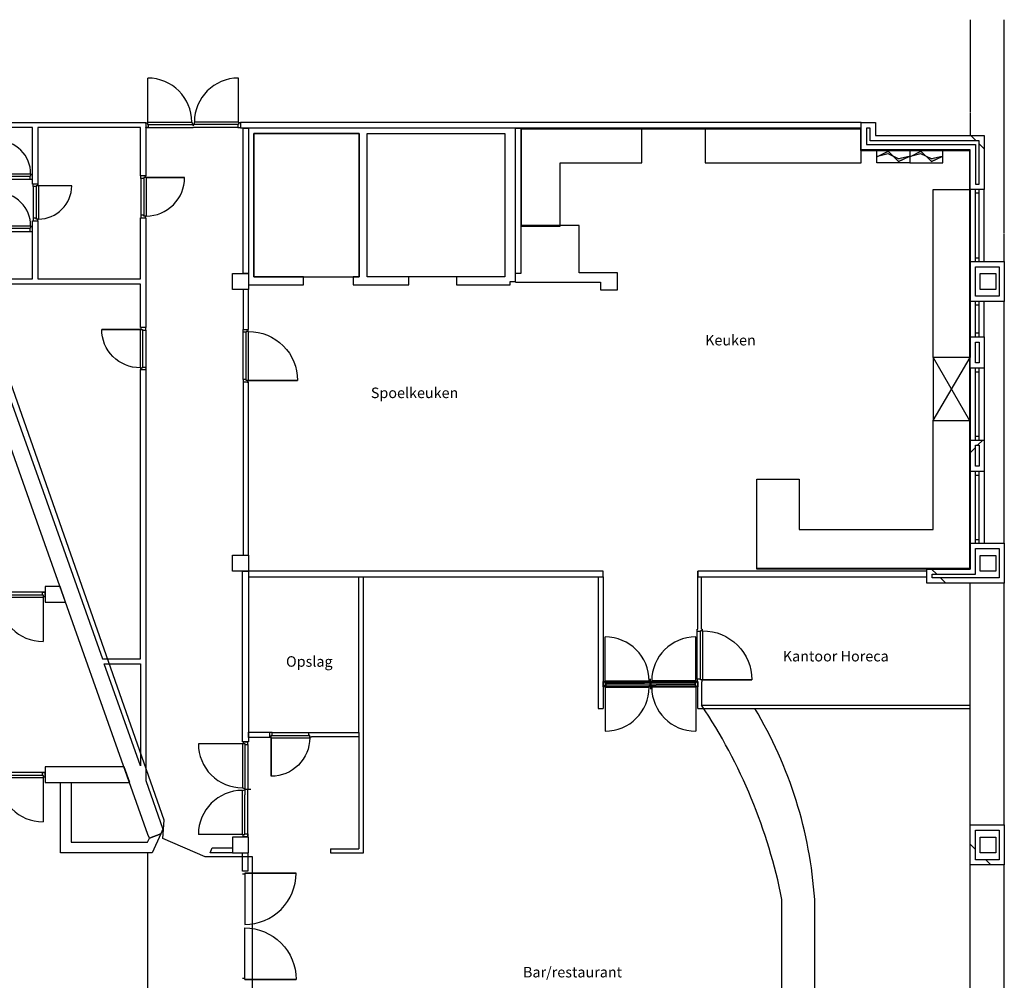
# Model space of a CAD drawing. Units: centimetres. Extents: x -124385 to -33798, y -12538 to 54984.
# Drawn here: x -52501 to -33798, y 13906 to 32146 of the extents above; entities that cross this region are included whole.
import ezdxf

# ---------------------------------------------------------------- set-up
doc = ezdxf.new("R2010")
doc.units = ezdxf.units.CM
doc.linetypes.add('DASHED', pattern=[19.05, 12.7, -6.35])
doc.layers.get('0').update_dxf_attribs({"lineweight": 25})
doc.layers.add('Theatertechniek', color=9, linetype='Continuous')
doc.styles.add('textstyle51', font='Arial.ttf')

# ---------------------------------------------------------------- blocks, each defined once
blk = doc.blocks.new('Binnendeur')
at = {"linetype": 'Continuous'}
blk.add_lwpolyline([(25, 60), (655, 60, 0.414214), (25, 690), (25, 60)], format="xyb", dxfattribs=at)
for points in [[(-10, 35), (-10, 45), (25, 45), (25, 15), (40, 15), (40, -45), (-10, -45), (-10, -35)], [(40, 15), (640, 15)], [(690, 35), (690, 45), (655, 45), (655, 15), (640, 15), (640, -45), (690, -45), (690, -35)], [(40, -45), (640, -45)]]:
    blk.add_lwpolyline(points, dxfattribs=at)
for points in [[(25, 60), (20, 45)], [(655, 60), (660, 45)]]:
    blk.add_lwpolyline(points)
blk = doc.blocks.new('3270')
at = {"linetype": 'Continuous'}
blk.add_lwpolyline([(25, 790), (25, 60)], close=True, dxfattribs=at)
blk.add_lwpolyline([(25, 60), (755, 60, 0.414214), (25, 790, 0.414214)], format="xyb")
for points in [[(-10, 35), (-10, 45), (25, 45), (25, 15), (40, 15), (40, -45), (-10, -45), (-10, -35)], [(40, 15), (740, 15)], [(790, 35), (790, 45), (755, 45), (755, 15), (740, 15), (740, -45), (790, -45), (790, -35)], [(40, -45), (740, -45)]]:
    blk.add_lwpolyline(points, dxfattribs=at)
for points in [[(25, 60), (20, 45)], [(755, 60), (760, 45)]]:
    blk.add_lwpolyline(points)
blk = doc.blocks.new('3260')
at = {"linetype": 'Continuous'}
blk.add_lwpolyline([(25, 60), (655, 60, 0.414214), (25, 690), (25, 60)], format="xyb", dxfattribs=at)
for points in [[(-10, 35), (-10, 45), (25, 45), (25, 15), (40, 15), (40, -45), (-10, -45), (-10, -35)], [(40, 15), (640, 15)], [(690, 35), (690, 45), (655, 45), (655, 15), (640, 15), (640, -45), (690, -45), (690, -35)], [(40, -45), (640, -45)]]:
    blk.add_lwpolyline(points, dxfattribs=at)
for points in [[(25, 60), (20, 45)], [(655, 60), (660, 45)]]:
    blk.add_lwpolyline(points)
blk = doc.blocks.new('DDOOR')
for p, q in [((40, 60), (40, 895)), ((1760, 60), (1760, 895)), ((40, 60), (875, 60)), ((1760, 60), (925, 60))]:
    blk.add_line(p, q)
for points in [[(0, 50), (0, -50)], [(0, 35), (0, 45), (35, 45), (35, 15), (50, 15), (50, -45), (0, -45), (0, -35)], [(40, 60), (35, 45)], [(40, 15), (902, 15)], [(875, 60), (900, -15)], [(925, 60), (900, -15)], [(1750, 15), (902, 15)], [(1800, 35), (1800, 45), (1765, 45), (1765, 15), (1750, 15), (1750, -45), (1800, -45), (1800, -35)], [(1760, 60), (1765, 45)], [(0, -45), (900, -45)], [(1750, -45), (900, -45)]]:
    blk.add_lwpolyline(points)
for centre, start, end in [((40, 60), 0, 90), ((1760, 60), 90, 180)]:
    blk.add_arc(centre, 835, start, end)
blk = doc.blocks.new('Binnendeur3')
at = {"linetype": 'Continuous'}
blk.add_lwpolyline([(25, 990), (25, 60)], close=True, dxfattribs=at)
blk.add_lwpolyline([(25, 60), (955, 60, 0.414214), (25, 990, 0.414214)], format="xyb")
for points in [[(-10, 35), (-10, 45), (25, 45), (25, 15), (40, 15), (40, -45), (-10, -45), (-10, -35)], [(40, 15), (940, 15)], [(990, 35), (990, 45), (955, 45), (955, 15), (940, 15), (940, -45), (990, -45), (990, -35)], [(40, -45), (940, -45)]]:
    blk.add_lwpolyline(points, dxfattribs=at)
for points in [[(25, 60), (20, 45)], [(955, 60), (960, 45)]]:
    blk.add_lwpolyline(points)
blk = doc.blocks.new('14')
for p, q in [((40, 60), (40, 895)), ((1760, 60), (1760, 895)), ((40, 60), (875, 60)), ((1760, 60), (925, 60))]:
    blk.add_line(p, q)
for points in [[(0, 50), (0, -50)], [(0, 35), (0, 45), (35, 45), (35, 15), (50, 15), (50, -45), (0, -45), (0, -35)], [(40, 60), (35, 45)], [(40, 15), (790, 15)], [(1750, 15), (790, 15)], [(875, 60), (900, -15)], [(925, 60), (900, -15)], [(1800, 35), (1800, 45), (1765, 45), (1765, 15), (1750, 15), (1750, -45), (1800, -45), (1800, -35)], [(1760, 60), (1765, 45)], [(1800, 50), (1800, -50)], [(0, -45), (900, -45)], [(900, -15), (900, -100)], [(1750, -45), (900, -45)]]:
    blk.add_lwpolyline(points)
for centre, start, end in [((40, 60), 0, 90), ((1760, 60), 90, 180)]:
    blk.add_arc(centre, 835, start, end)

msp = doc.modelspace()

# ---------------------------------------------------------------- hatches: boundary and pattern name
at = {"transparency": 33554687}
h = msp.add_hatch(dxfattribs=at)
h.set_pattern_fill('ANSI37', color=256, scale=1000, style=0, pattern_type=0)
h.paths.add_polyline_path([(-34278, 29846), (-36348, 29846), (-36348, 30086), (-36418, 30086), (-36418, 29776), (-34348, 29776), (-34348, 29021), (-34278, 29021)], flags=0)
h.paths.add_polyline_path([(-34178, 28921), (-34448, 28921), (-34448, 29676), (-36518, 29676), (-36518, 30196), (-36248, 30196), (-36248, 29946), (-34178, 29946)], flags=0)
h = msp.add_hatch(dxfattribs=at)
h.set_pattern_fill('ANSI37', color=256, scale=1000, style=0, pattern_type=0)
h.paths.add_polyline_path([(-34278, 29846), (-36348, 29846), (-36348, 30086), (-36418, 30086), (-36418, 29776), (-34348, 29776), (-34348, 29021), (-34278, 29021)], flags=0)
h.paths.add_polyline_path([(-34178, 28921), (-34448, 28921), (-34448, 29676), (-36518, 29676), (-36518, 30196), (-36248, 30196), (-36248, 29946), (-34178, 29946)], flags=0)
for points in [[(-35606, 29551), (-35806, 29501), (-36006, 29601), (-36206, 29551), (-36006, 29651), (-35806, 29451)], [(-35606, 29551), (-35806, 29501), (-36006, 29601), (-36206, 29551), (-36006, 29651), (-35806, 29451)], [(-34981, 29551), (-35181, 29501), (-35381, 29601), (-35581, 29551), (-35381, 29651), (-35181, 29451)], [(-34981, 29551), (-35181, 29501), (-35381, 29601), (-35581, 29551), (-35381, 29651), (-35181, 29451)]]:
    msp.add_hatch(color=256, dxfattribs=at).paths.add_polyline_path(points, flags=0)
h = msp.add_hatch(dxfattribs=at)
h.set_pattern_fill('ANSI37', color=256, scale=1000, style=0, pattern_type=0)
h.paths.add_polyline_path([(-34258, 27326), (-33958, 27326), (-33958, 27026), (-34258, 27026)], flags=0)
h.paths.add_polyline_path([(-34348, 27456), (-33898, 27456), (-33898, 26896), (-34348, 26896)], flags=0)
h.paths.add_polyline_path([(-34448, 27556), (-33798, 27556), (-33798, 26796), (-34448, 26796)], flags=0)
h = msp.add_hatch(dxfattribs=at)
h.set_pattern_fill('ANSI37', color=256, scale=1000, style=0, pattern_type=0)
h.paths.add_polyline_path([(-34258, 27326), (-33958, 27326), (-33958, 27026), (-34258, 27026)], flags=0)
h.paths.add_polyline_path([(-34348, 27456), (-33898, 27456), (-33898, 26896), (-34348, 26896)], flags=0)
h.paths.add_polyline_path([(-34448, 27556), (-33798, 27556), (-33798, 26796), (-34448, 26796)], flags=0)
h = msp.add_hatch(dxfattribs=at)
h.set_pattern_fill('ANSI37', color=256, scale=1000, style=0, pattern_type=0)
h.paths.add_polyline_path([(-34348, 26025), (-34278, 26025), (-34278, 25630), (-34348, 25630)], flags=0)
h.paths.add_polyline_path([(-34448, 26125), (-34178, 26125), (-34178, 25530), (-34448, 25530)], flags=0)
h = msp.add_hatch(dxfattribs=at)
h.set_pattern_fill('ANSI37', color=256, scale=1000, style=0, pattern_type=0)
h.paths.add_polyline_path([(-34348, 26025), (-34278, 26025), (-34278, 25630), (-34348, 25630)], flags=0)
h.paths.add_polyline_path([(-34448, 26125), (-34178, 26125), (-34178, 25530), (-34448, 25530)], flags=0)
h = msp.add_hatch(dxfattribs=at)
h.set_pattern_fill('ANSI37', color=256, scale=1000, style=0, pattern_type=0)
h.paths.add_polyline_path([(-34348, 24065), (-34278, 24065), (-34278, 23670), (-34348, 23670)], flags=0)
h.paths.add_polyline_path([(-34448, 24165), (-34178, 24165), (-34178, 23570), (-34448, 23570)], flags=0)
h = msp.add_hatch(dxfattribs=at)
h.set_pattern_fill('ANSI37', color=256, scale=1000, style=0, pattern_type=0)
h.paths.add_polyline_path([(-34348, 24065), (-34278, 24065), (-34278, 23670), (-34348, 23670)], flags=0)
h.paths.add_polyline_path([(-34448, 24165), (-34178, 24165), (-34178, 23570), (-34448, 23570)], flags=0)
h = msp.add_hatch(dxfattribs=at)
h.set_pattern_fill('ANSI37', color=256, scale=1000, style=0, pattern_type=0)
h.paths.add_polyline_path([(-34348, 22105), (-33898, 22105), (-33898, 21545), (-35168, 21545), (-35168, 21615), (-34348, 21615)], flags=0)
h.paths.add_polyline_path([(-33798, 21445), (-35268, 21445), (-35268, 21715), (-34448, 21715), (-34448, 22205), (-33798, 22205)], flags=0)
h.paths.add_polyline_path([(-34258, 21975), (-33958, 21975), (-33958, 21675), (-34258, 21675)], flags=0)
h = msp.add_hatch(dxfattribs=at)
h.set_pattern_fill('ANSI37', color=256, scale=1000, style=0, pattern_type=0)
h.paths.add_polyline_path([(-34348, 22105), (-33898, 22105), (-33898, 21545), (-35168, 21545), (-35168, 21615), (-34348, 21615)], flags=0)
h.paths.add_polyline_path([(-33798, 21445), (-35268, 21445), (-35268, 21715), (-34448, 21715), (-34448, 22205), (-33798, 22205)], flags=0)
h.paths.add_polyline_path([(-34258, 21975), (-33958, 21975), (-33958, 21675), (-34258, 21675)], flags=0)
h = msp.add_hatch(dxfattribs=at)
h.set_pattern_fill('ANSI37', color=256, scale=1000, style=0, pattern_type=0)
h.paths.add_polyline_path([(-34258, 16625), (-33958, 16625), (-33958, 16325), (-34258, 16325)], flags=0)
h.paths.add_polyline_path([(-34348, 16755), (-33898, 16755), (-33898, 16195), (-34348, 16195)], flags=0)
h.paths.add_polyline_path([(-34448, 16856), (-33798, 16856), (-33798, 16096), (-34448, 16096)], flags=0)
h = msp.add_hatch(dxfattribs=at)
h.set_pattern_fill('ANSI37', color=256, scale=1000, style=0, pattern_type=0)
h.paths.add_polyline_path([(-34258, 16625), (-33958, 16625), (-33958, 16325), (-34258, 16325)], flags=0)
h.paths.add_polyline_path([(-34348, 16755), (-33898, 16755), (-33898, 16195), (-34348, 16195)], flags=0)
h.paths.add_polyline_path([(-34448, 16856), (-33798, 16856), (-33798, 16096), (-34448, 16096)], flags=0)

# ---------------------------------------------------------------- linework, layer by layer
for p, q in [((-49755, 16946), (-55086, 32108)), ((-34448, 26125), (-34448, 26796)), ((-34448, 26125), (-34448, 26796)), ((-34448, 25530), (-34448, 24165)), ((-34448, 25530), (-34448, 24165)), ((-34178, 25530), (-34178, 24165)), ((-34178, 25530), (-34178, 24165)), ((-34448, 23570), (-34448, 22205)), ((-34448, 23570), (-34448, 22205)), ((-34348, 22205), (-34348, 23570)), ((-34348, 22205), (-34348, 23570)), ((-34348, 23500), (-34278, 23500)), ((-34348, 23500), (-34278, 23500)), ((-46058, 18614), (-46058, 21564)), ((-45968, 16326), (-45968, 21566)), ((-41510, 21566), (-41510, 19066)), ((-41420, 21566), (-41420, 19066)), ((-39620, 21566), (-39620, 21676)), ((-39620, 20576), (-39620, 21566)), ((-39550, 20576), (-39550, 21566)), ((-52057, 21173), (-52892, 21173)), ((-52057, 21173), (-52057, 20338)), ((-39620, 19066), (-39620, 19576)), ((-39550, 19576), (-39550, 19130)), ((-39552, 19130), (-34448, 19130)), ((-41510, 19066), (-41420, 19066)), ((-39620, 19066), (-34448, 19066)), ((-39620, 19066), (-39550, 19066)), ((-39523, 19066), (-37553, 19066)), ((-46958, 18614), (-46058, 18614)), ((-46958, 18534), (-46058, 18534)), ((-46058, 18614), (-46058, 16400)), ((-52057, 17749), (-52892, 17749)), ((-52057, 17749), (-52057, 16914)), ((-49781, 16596), (-49755, 16946)), ((-48978, 16253), (-49781, 16596)), ((-46600, 16400), (-46600, 16326)), ((-46600, 16400), (-46058, 16400)), ((-46600, 16326), (-45968, 16326)), ((-48079, 16253), (-48978, 16253)), ((-48079, 5603), (-48079, 16253)), ((-48268, 15926), (-48227, 15926)), ((-48268, 15926), (-48227, 15926)), ((-48268, 15926), (-48227, 15926)), ((-48268, 15926), (-48227, 15926)), ((-47251, 15943), (-48227, 15943)), ((-48227, 15943), (-47251, 15943)), ((-47251, 15943), (-48227, 15943)), ((-48227, 15943), (-47251, 15943)), ((-47251, 15943), (-48227, 15943)), ((-48227, 15943), (-47251, 15943)), ((-47251, 15943), (-48227, 15943)), ((-48227, 15943), (-47251, 15943)), ((-48268, 13949), (-48227, 13949)), ((-48268, 13949), (-48227, 13949)), ((-48268, 13949), (-48227, 13949)), ((-48268, 13949), (-48227, 13949))]:
    msp.add_line(p, q)
at = {"linetype": 'DASHED'}
for p, q in [((-34448, 32146), (-34448, 29946)), ((-34448, 32146), (-34448, 29946)), ((-33798, 27556), (-33798, 32146)), ((-33798, 27556), (-33798, 32146)), ((-33798, 22205), (-33798, 26796)), ((-33798, 22205), (-33798, 26796)), ((-34448, 16856), (-34448, 21445)), ((-34448, 16856), (-34448, 21445)), ((-33798, 16856), (-33798, 21445)), ((-33798, 16856), (-33798, 21445)), ((-50074, 16326), (-50074, 12951)), ((-50074, 16326), (-50074, 12951)), ((-34448, 11506), (-34448, 16096)), ((-34448, 11506), (-34448, 16096)), ((-33798, 11506), (-33798, 16096)), ((-33798, 11506), (-33798, 16096))]:
    msp.add_line(p, q, dxfattribs=at)
for points in [[(-54550, 30196), (-50108, 30196), (-50108, 29183), (-50208, 29183), (-50208, 30096), (-52158, 30096), (-52158, 29026), (-52258, 29026), (-52258, 30096), (-54511, 30096)], [(-54550, 30196), (-50108, 30196), (-50108, 29183), (-50208, 29183), (-50208, 30096), (-52158, 30096), (-52158, 29026), (-52258, 29026), (-52258, 30096), (-54511, 30096)], [(-36518, 30196), (-48308, 30196), (-48308, 30093), (-36518, 30093), (-36518, 30196)], [(-36518, 30196), (-48308, 30196), (-48308, 30093), (-36518, 30093), (-36518, 30196)], [(-43083, 27164), (-41471, 27164), (-41471, 27014), (-41146, 27014), (-41146, 27339), (-41458, 27339), (-41871, 27339), (-41871, 28239), (-42971, 28239), (-42971, 30074), (-36531, 30074), (-36531, 29664), (-34461, 29664), (-34461, 21727), (-38498, 21727)], [(-43083, 27164), (-41471, 27164), (-41471, 27014), (-41146, 27014), (-41146, 27339), (-41458, 27339), (-41871, 27339), (-41871, 28239), (-42971, 28239), (-42971, 30074), (-36531, 30074), (-36531, 29664), (-34461, 29664), (-34461, 21727), (-38498, 21727)], [(-34448, 27556), (-34448, 28921)], [(-34448, 27556), (-34448, 28921)], [(-34348, 27556), (-34348, 28921)], [(-34348, 27556), (-34348, 28921)], [(-34278, 28851), (-34348, 28851)], [(-34278, 28851), (-34348, 28851)], [(-34278, 27556), (-34278, 28921)], [(-34278, 27556), (-34278, 28921)], [(-34178, 27556), (-34178, 28921)], [(-34178, 27556), (-34178, 28921)], [(-53492, 27226), (-52258, 27226), (-52258, 28326), (-52158, 28326), (-52158, 27226), (-50208, 27226), (-50208, 28383), (-50108, 28383), (-50108, 26301), (-50208, 26301), (-50208, 27126), (-53456, 27126)], [(-53492, 27226), (-52258, 27226), (-52258, 28326), (-52158, 28326), (-52158, 27226), (-50208, 27226), (-50208, 28383), (-50108, 28383), (-50108, 26301), (-50208, 26301), (-50208, 27126), (-53456, 27126)], [(-34348, 27626), (-34278, 27626)], [(-34348, 27626), (-34278, 27626)], [(-34348, 26125), (-34348, 26796)], [(-34348, 26125), (-34348, 26796)], [(-34278, 26125), (-34278, 26796)], [(-34278, 26125), (-34278, 26796)], [(-34178, 26125), (-34178, 26796)], [(-34178, 26125), (-34178, 26796)], [(-34278, 26726), (-34348, 26726)], [(-34278, 26726), (-34348, 26726)], [(-34278, 26195), (-34348, 26195)], [(-34278, 26195), (-34348, 26195)], [(-35148, 24534), (-34448, 25734)], [(-35148, 25734), (-34461, 24534)], [(-35148, 24534), (-34448, 25734)], [(-35148, 25734), (-34461, 24534)], [(-52708, 25019), (-52057, 23185), (-52057, 23185), (-50930, 20012), (-50208, 20012), (-50208, 25501), (-50108, 25501), (-50108, 17700), (-49781, 16778), (-49817, 16684), (-50038, 16606), (-50064, 16677), (-52239, 22802), (-52990, 24919)], [(-52708, 25019), (-52057, 23185), (-52057, 23185), (-50930, 20012), (-50208, 20012), (-50208, 25501), (-50108, 25501), (-50108, 17700), (-49781, 16778), (-49817, 16684), (-50038, 16606), (-50064, 16677), (-52239, 22802), (-52990, 24919)], [(-34348, 24165), (-34348, 25530)], [(-34348, 24165), (-34348, 25530)], [(-34348, 25460), (-34278, 25460)], [(-34348, 25460), (-34278, 25460)], [(-34278, 24165), (-34278, 25530)], [(-34278, 24165), (-34278, 25530)], [(-37698, 22465), (-35148, 22465), (-35148, 22465), (-35148, 24534), (-34448, 24534), (-34448, 21715), (-38498, 21715), (-38498, 23421), (-37698, 23421), (-37698, 22465)], [(-37698, 22465), (-35148, 22465), (-35148, 22465), (-35148, 24534), (-34448, 24534), (-34448, 21715), (-38498, 21715), (-38498, 23421), (-37698, 23421), (-37698, 22465)], [(-34348, 24235), (-34278, 24235)], [(-34348, 24235), (-34278, 24235)], [(-34278, 22205), (-34278, 23570)], [(-34278, 22205), (-34278, 23570)], [(-34178, 23570), (-34178, 22205)], [(-34178, 23570), (-34178, 22205)], [(-34348, 22275), (-34278, 22275)], [(-34348, 22275), (-34278, 22275)], [(-52057, 21218), (-52918, 21218)], [(-52017, 21278), (-52917, 21278)], [(-52017, 21198), (-52017, 21188), (-52052, 21188), (-52052, 21218), (-52067, 21218), (-52067, 21278), (-52017, 21278), (-52017, 21268)], [(-52057, 21173), (-52052, 21188)], [(-52017, 21183), (-52017, 21283)], [(-52057, 17794), (-52918, 17794)], [(-52017, 17854), (-52917, 17854)], [(-52017, 17774), (-52017, 17764), (-52052, 17764), (-52052, 17794), (-52067, 17794), (-52067, 17854), (-52017, 17854), (-52017, 17844)], [(-52017, 17759), (-52017, 17859)], [(-52057, 17749), (-52052, 17764)], [(-48880, 16326), (-48883, 16327), (-48847, 16420), (-48458, 16420), (-48458, 16326)], [(-48880, 16326), (-48883, 16327), (-48847, 16420), (-48458, 16420), (-48458, 16326)], [(-48458, 16326), (-48880, 16326)], [(-48458, 16326), (-48880, 16326)]]:
    msp.add_lwpolyline(points)
for points in [[(-34178, 28921), (-34448, 28921), (-34448, 29676), (-36518, 29676), (-36518, 30196), (-36248, 30196), (-36248, 29946), (-34178, 29946)], [(-34178, 28921), (-34448, 28921), (-34448, 29676), (-36518, 29676), (-36518, 30196), (-36248, 30196), (-36248, 29946), (-34178, 29946)], [(-48158, 27326), (-48258, 27326), (-48258, 30086), (-48158, 30086)], [(-48158, 27326), (-48258, 27326), (-48258, 30086), (-48158, 30086)], [(-48158, 27112), (-47108, 27112), (-47108, 27262), (-48053, 27262), (-48053, 29986), (-46053, 29986), (-46053, 27262), (-46168, 27262), (-46168, 27112), (-45111, 27112), (-45111, 27262), (-45903, 27262), (-45903, 29986), (-43283, 29986), (-43283, 27262), (-44201, 27262), (-44201, 27112), (-43183, 27112), (-43183, 27176), (-43083, 27176), (-43083, 30086), (-48158, 30086)], [(-48158, 27112), (-47108, 27112), (-47108, 27262), (-48053, 27262), (-48053, 29986), (-46053, 29986), (-46053, 27262), (-46168, 27262), (-46168, 27112), (-45111, 27112), (-45111, 27262), (-45903, 27262), (-45903, 29986), (-43283, 29986), (-43283, 27262), (-44201, 27262), (-44201, 27112), (-43183, 27112), (-43183, 27176), (-43083, 27176), (-43083, 30086), (-48158, 30086)], [(-48053, 27262), (-46053, 27262), (-46053, 29986), (-48053, 29986)], [(-48053, 27262), (-46053, 27262), (-46053, 29986), (-48053, 29986)], [(-45903, 29986), (-43283, 29986), (-43283, 27262), (-45903, 27262)], [(-45903, 29986), (-43283, 29986), (-43283, 27262), (-45903, 27262)], [(-42983, 27326), (-43083, 27326), (-43083, 30086), (-42983, 30086)], [(-42983, 27326), (-43083, 27326), (-43083, 30086), (-42983, 30086)], [(-40683, 30086), (-41883, 30086), (-42983, 30086), (-42983, 28226), (-42233, 28226), (-42233, 29426), (-41883, 29426), (-40683, 29426)], [(-40683, 30086), (-41883, 30086), (-42983, 30086), (-42983, 28226), (-42233, 28226), (-42233, 29426), (-41883, 29426), (-40683, 29426)], [(-39483, 29426), (-36518, 29426), (-36518, 30086), (-39483, 30086)], [(-39483, 29426), (-36518, 29426), (-36518, 30086), (-39483, 30086)], [(-34278, 29846), (-36348, 29846), (-36348, 30086), (-36418, 30086), (-36418, 29776), (-34348, 29776), (-34348, 29021), (-34278, 29021)], [(-34278, 29846), (-36348, 29846), (-36348, 30086), (-36418, 30086), (-36418, 29776), (-34348, 29776), (-34348, 29021), (-34278, 29021)], [(-36218, 29426), (-36218, 29676), (-35593, 29676), (-35593, 29426), (-36218, 29426)], [(-36218, 29426), (-36218, 29676), (-35593, 29676), (-35593, 29426), (-36218, 29426)], [(-35606, 29551), (-35806, 29501), (-36006, 29601), (-36206, 29551), (-36006, 29651), (-35806, 29451)], [(-35606, 29551), (-35806, 29501), (-36006, 29601), (-36206, 29551), (-36006, 29651), (-35806, 29451)], [(-35593, 29426), (-34968, 29426), (-34968, 29676), (-35593, 29676)], [(-35593, 29426), (-34968, 29426), (-34968, 29676), (-35593, 29676)], [(-34981, 29551), (-35181, 29501), (-35381, 29601), (-35581, 29551), (-35381, 29651), (-35181, 29451)], [(-34981, 29551), (-35181, 29501), (-35381, 29601), (-35581, 29551), (-35381, 29651), (-35181, 29451)], [(-35148, 28921), (-34448, 28921), (-34448, 25734), (-35148, 25734)], [(-35148, 28921), (-34448, 28921), (-34448, 25734), (-35148, 25734)], [(-34448, 27556), (-33798, 27556), (-33798, 26796), (-34448, 26796)], [(-34448, 27556), (-33798, 27556), (-33798, 26796), (-34448, 26796)], [(-48458, 27326), (-48158, 27326), (-48158, 27026), (-48458, 27026)], [(-48458, 27326), (-48158, 27326), (-48158, 27026), (-48458, 27026)], [(-34348, 27456), (-33898, 27456), (-33898, 26896), (-34348, 26896)], [(-34348, 27456), (-33898, 27456), (-33898, 26896), (-34348, 26896)], [(-34258, 27326), (-33958, 27326), (-33958, 27026), (-34258, 27026)], [(-34258, 27326), (-33958, 27326), (-33958, 27026), (-34258, 27026)], [(-48258, 26261), (-48158, 26261), (-48158, 27026), (-48258, 27026)], [(-48258, 26261), (-48158, 26261), (-48158, 27026), (-48258, 27026)], [(-34448, 26125), (-34178, 26125), (-34178, 25530), (-34448, 25530)], [(-34448, 26125), (-34178, 26125), (-34178, 25530), (-34448, 25530)], [(-34348, 26025), (-34278, 26025), (-34278, 25630), (-34348, 25630)], [(-34348, 26025), (-34278, 26025), (-34278, 25630), (-34348, 25630)], [(-35148, 24534), (-34448, 24534), (-34448, 25734), (-35148, 25734)], [(-35148, 24534), (-34448, 24534), (-34448, 25734), (-35148, 25734)], [(-48258, 21976), (-48158, 21976), (-48158, 25261), (-48258, 25261)], [(-48258, 21976), (-48158, 21976), (-48158, 25261), (-48258, 25261)], [(-34448, 24165), (-34178, 24165), (-34178, 23570), (-34448, 23570)], [(-34448, 24165), (-34178, 24165), (-34178, 23570), (-34448, 23570)], [(-34348, 24065), (-34278, 24065), (-34278, 23670), (-34348, 23670)], [(-34348, 24065), (-34278, 24065), (-34278, 23670), (-34348, 23670)], [(-33798, 21445), (-35268, 21445), (-35268, 21715), (-34448, 21715), (-34448, 22205), (-33798, 22205)], [(-33798, 21445), (-35268, 21445), (-35268, 21715), (-34448, 21715), (-34448, 22205), (-33798, 22205)], [(-34348, 22105), (-33898, 22105), (-33898, 21545), (-35168, 21545), (-35168, 21615), (-34348, 21615), (-34348, 22105)], [(-34348, 22105), (-33898, 22105), (-33898, 21545), (-35168, 21545), (-35168, 21615), (-34348, 21615), (-34348, 22105)], [(-48458, 21976), (-48158, 21976), (-48158, 21676), (-48458, 21676)], [(-48458, 21976), (-48158, 21976), (-48158, 21676), (-48458, 21676)], [(-34258, 21975), (-33958, 21975), (-33958, 21675), (-34258, 21675)], [(-34258, 21975), (-33958, 21975), (-33958, 21675), (-34258, 21675)], [(-48268, 21676), (-48158, 21676), (-48158, 18436), (-48268, 18436)], [(-48268, 21676), (-48158, 21676), (-48158, 18436), (-48268, 18436)], [(-48158, 21566), (-41420, 21566), (-41420, 21676), (-48158, 21676)], [(-39620, 21566), (-35268, 21566), (-35268, 21676), (-39620, 21676)], [(-51735, 21383), (-52017, 21383), (-52017, 21083), (-51628, 21083)], [(-51735, 21383), (-52017, 21383), (-52017, 21083), (-51628, 21083)], [(-50894, 19912), (-50208, 19912), (-50208, 17981)], [(-50894, 19912), (-50208, 19912), (-50208, 17981)], [(-48158, 18617), (-47758, 18617), (-47758, 18517), (-48158, 18517)], [(-48158, 18617), (-47758, 18617), (-47758, 18517), (-48158, 18517)], [(-50519, 17959), (-52017, 17959), (-52017, 17659), (-50412, 17659)], [(-50519, 17959), (-52017, 17959), (-52017, 17659), (-50412, 17659)], [(-49817, 16684), (-49985, 16326), (-51725, 16326), (-51725, 17659), (-51525, 17659), (-51525, 16526), (-50074, 16526), (-50038, 16606)], [(-49817, 16684), (-49985, 16326), (-51725, 16326), (-51725, 17659), (-51525, 17659), (-51525, 16526), (-50074, 16526), (-50038, 16606)], [(-34448, 16856), (-33798, 16856), (-33798, 16096), (-34448, 16096)], [(-34448, 16856), (-33798, 16856), (-33798, 16096), (-34448, 16096)], [(-34348, 16755), (-33898, 16755), (-33898, 16195), (-34348, 16195)], [(-34348, 16755), (-33898, 16755), (-33898, 16195), (-34348, 16195)], [(-48458, 16326), (-48158, 16326), (-48158, 16626), (-48458, 16626)], [(-48458, 16326), (-48158, 16326), (-48158, 16626), (-48458, 16626)], [(-34258, 16625), (-33958, 16625), (-33958, 16325), (-34258, 16325)], [(-34258, 16625), (-33958, 16625), (-33958, 16325), (-34258, 16325)], [(-48268, 16326), (-48168, 16326), (-48168, 15976), (-48268, 15976)], [(-48268, 16326), (-48168, 16326), (-48168, 15976), (-48268, 15976)], [(-47251, 13923), (-48227, 13923)], [(-47251, 13923), (-48227, 13923)], [(-47251, 13923), (-48227, 13923)], [(-47251, 13923), (-48227, 13923)]]:
    msp.add_lwpolyline(points, close=True)
for points in [[(-38022, 9006), (-38022, 15442, 0.098409), (-39550, 19130)], [(-37400, 9006), (-37400, 15442, 0.119033), (-38538, 19066)], [(-48227, 15943), (-48227, 14966, 0.414214), (-47251, 15943, 0.414214)], [(-48227, 15943), (-48227, 14966, 0.414214), (-47251, 15943, 0.414214)], [(-48227, 15943), (-48227, 14966, 0.414214), (-47251, 15943, 0.414214)], [(-48227, 15943), (-48227, 14966, 0.414214), (-47251, 15943, 0.414214)], [(-48227, 13923), (-48227, 14899, -0.414214), (-47251, 13923, -0.414214)], [(-48227, 13923), (-48227, 14899, -0.414214), (-47251, 13923, -0.414214)], [(-48227, 13923), (-48227, 14899, -0.414214), (-47251, 13923, -0.414214)], [(-48227, 13923), (-48227, 14899, -0.414214), (-47251, 13923, -0.414214)]]:
    msp.add_lwpolyline(points, format="xyb")
for centre in [(-52057, 21173), (-52057, 17749)]:
    msp.add_arc(centre, 835, 180, 270)

# ---------------------------------------------------------------- block references
for name, p in [('DDOOR', (-50108, 30143)), ('DDOOR', (-50108, 30143)), ('Binnendeur', (-52948, 29161)), ('3260', (-52948, 29161)), ('Binnendeur', (-52948, 29161)), ('3260', (-52948, 29161)), ('Binnendeur', (-52948, 28171)), ('3260', (-52948, 28171)), ('Binnendeur', (-52948, 28171)), ('3260', (-52948, 28171)), ('14', (-41420, 19531))]:
    msp.add_blockref(name, p)
for name, p, rotation in [('3270', (-50158, 29173), 270), ('3270', (-50158, 29173), 270), ('Binnendeur', (-52203, 29016), 270.0000000000661), ('3260', (-52203, 29016), 270.0000000000661), ('Binnendeur', (-52203, 29016), 270.0000000000661), ('3260', (-52203, 29016), 270.0000000000661), ('14', (-39620, 19531), 180), ('14', (-48212, 16636), 89.99999999999999), ('14', (-48212, 16636), 89.99999999999999)]:
    msp.add_blockref(name, p, dxfattribs=dict(rotation=rotation))
at = {"xscale": -1}
for name, p, rotation in [('3270', (-50153, 26291), 90), ('3270', (-50153, 26291), 90), ('Binnendeur3', (-48213, 25271), 270), ('Binnendeur3', (-39585, 19586), 270), ('3270', (-47748, 18569), 180), ('3270', (-47748, 18569), 180)]:
    msp.add_blockref(name, p, dxfattribs=dict(at, rotation=rotation))

# ---------------------------------------------------------------- texts
at = {"layer": 'Theatertechniek', "char_height": 200, "attachment_point": 8, "line_spacing_factor": 0.96, "style": 'textstyle51'}
for s, insert in [('Keuken', (-39000, 25898)), ('Spoelkeuken', (-45000, 24898)), ('Opslag', (-47000, 19797)), ('Kantoor Horeca', (-37000, 19898)), ('Bar/restaurant', (-42000, 13898))]:
    msp.add_mtext(s, dxfattribs=dict(at, insert=insert))

doc.saveas('drawing.dxf')
